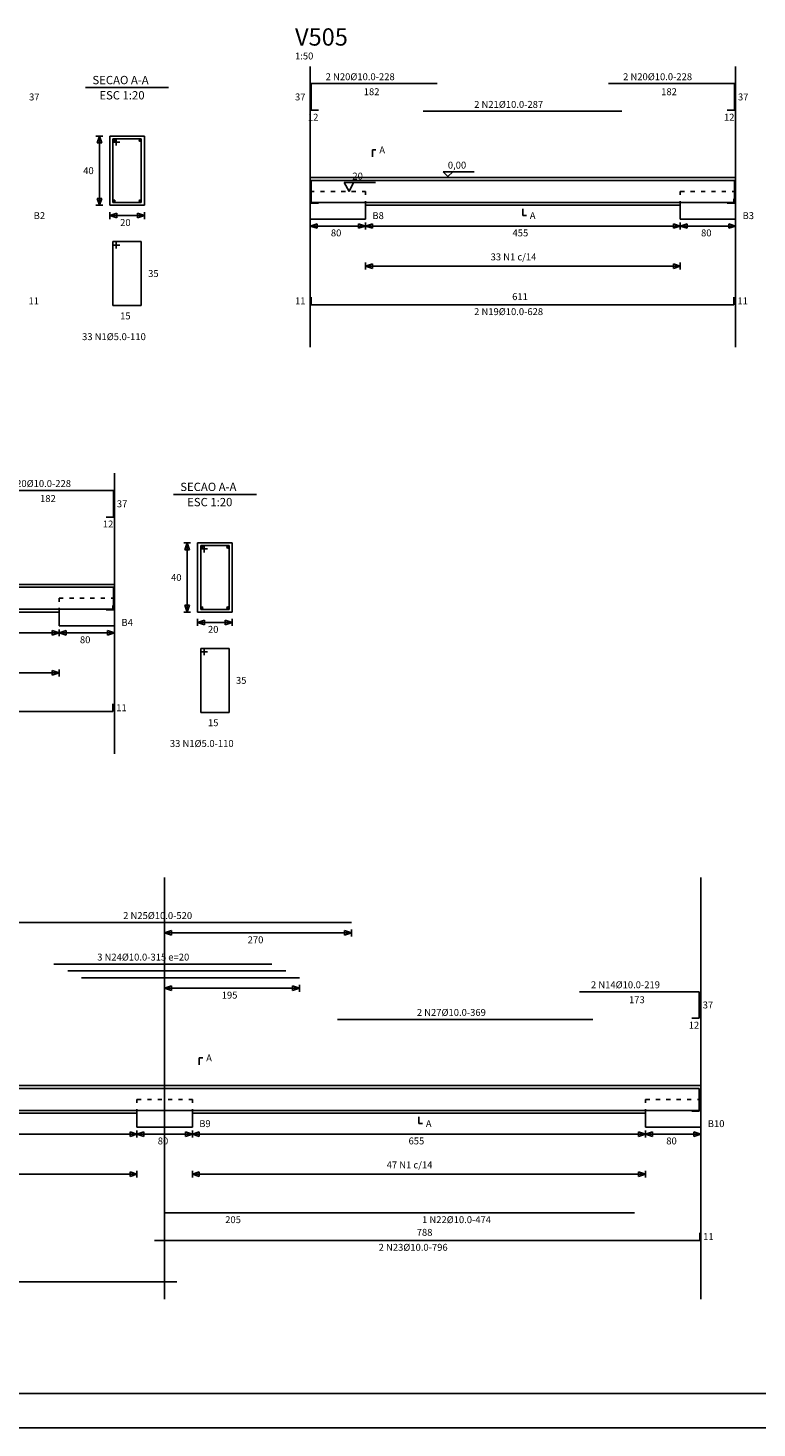
# Model space of a CAD drawing. Extents: x 21178 to 29578, y 1900 to 8965.
# Drawn here: x 25093 to 27200, y 1900 to 5948 of the extents above; entities that cross this region are included whole.
import ezdxf

# ---------------------------------------------------------------- set-up
doc = ezdxf.new("R2010")
doc.units = 0
doc.linetypes.add('ACAD_ISO03W100', pattern=[30, 12, -18])
doc.layers.get('0').update_dxf_attribs({"color": 2, "linetype": 'CONTINUOUS'})
for name, color, linetype in [('02', 2, 'CONTINUOUS'), ('1', 7, 'CONTINUOUS'), ('2', 4, 'CONTINUOUS'), ('3', 1, 'CONTINUOUS'), ('5', 5, 'CONTINUOUS')]:
    doc.layers.add(name, color=color, linetype=linetype)

msp = doc.modelspace()

# ---------------------------------------------------------------- linework, layer by layer
for p, q in [((25908.3, 5025.9), (25908.3, 5837.5)), ((27138.3, 5025.9), (27138.3, 5837.5)), ((25429.1, 5635.9), (25329.1, 5635.9)), ((25329.1, 5635.9), (25329.1, 5635.9)), ((25329.1, 5635.9), (25329.1, 5435.9)), ((25429.1, 5435.9), (25429.1, 5635.9)), ((25429.1, 5635.9), (25429.1, 5635.9)), ((25908.3, 5435.9), (25908.3, 5515.9)), ((25908.3, 5515.9), (25908.3, 5515.9)), ((25908.3, 5515.9), (26068.3, 5515.9)), ((26068.3, 5515.9), (26978.3, 5515.9)), ((26978.3, 5515.9), (26978.3, 5515.9)), ((26978.3, 5515.9), (27138.3, 5515.9)), ((27138.3, 5515.9), (27138.3, 5435.9)), ((25329.1, 5435.9), (25429.1, 5435.9)), ((25329.1, 5435.9), (25329.1, 5435.9)), ((25429.1, 5435.9), (25429.1, 5435.9)), ((25908.3, 5435.9), (25908.3, 5395.9)), ((26068.3, 5395.9), (26068.3, 5435.9)), ((26068.3, 5435.9), (26978.3, 5435.9)), ((26978.3, 5435.9), (26978.3, 5395.9)), ((27138.3, 5395.9), (27138.3, 5435.9)), ((25908.3, 5395.9), (26068.3, 5395.9)), ((26978.3, 5395.9), (27138.3, 5395.9)), ((26068.3, 5269.9), (26068.3, 5249.9)), ((26068.3, 5259.9), (26088.3, 5266.6)), ((26088.3, 5266.6), (26088.3, 5253.3)), ((26978.3, 5259.9), (26958.3, 5266.6)), ((26958.3, 5266.6), (26958.3, 5253.3)), ((26978.3, 5259.9), (26978.3, 5269.9)), ((26088.3, 5253.3), (26068.3, 5259.9)), ((26068.3, 5259.9), (26978.3, 5259.9)), ((26958.3, 5253.3), (26978.3, 5259.9)), ((26978.3, 5249.9), (26978.3, 5259.9)), ((25342.9, 3849.6), (25342.9, 4661.2)), ((25682.9, 4459.6), (25582.9, 4459.6)), ((25582.9, 4459.6), (25582.9, 4459.6)), ((25582.9, 4459.6), (25582.9, 4259.6)), ((25682.9, 4259.6), (25682.9, 4459.6)), ((25682.9, 4459.6), (25682.9, 4459.6)), ((24272.9, 4339.6), (25182.9, 4339.6)), ((25182.9, 4339.6), (25182.9, 4339.6)), ((25182.9, 4339.6), (25342.9, 4339.6)), ((25342.9, 4339.6), (25342.9, 4259.6)), ((24272.9, 4259.6), (25182.9, 4259.6)), ((25182.9, 4259.6), (25182.9, 4219.6)), ((25342.9, 4219.6), (25342.9, 4259.6)), ((25582.9, 4259.6), (25682.9, 4259.6)), ((25582.9, 4259.6), (25582.9, 4259.6)), ((25682.9, 4259.6), (25682.9, 4259.6)), ((25182.9, 4219.6), (25342.9, 4219.6)), ((25182.9, 4083.6), (25162.9, 4090.3)), ((25162.9, 4090.3), (25162.9, 4076.9)), ((25182.9, 4083.6), (25182.9, 4093.6)), ((24272.9, 4083.6), (25182.9, 4083.6)), ((25162.9, 4076.9), (25182.9, 4083.6)), ((25182.9, 4073.6), (25182.9, 4083.6)), ((25487.8, 2272.8), (25487.8, 3492)), ((27037.8, 2272.8), (27037.8, 3492)), ((24067.8, 2890.4), (25407.8, 2890.4)), ((25407.8, 2890.4), (25407.8, 2890.4)), ((25407.8, 2890.4), (25567.8, 2890.4)), ((25567.8, 2890.4), (26877.8, 2890.4)), ((26877.8, 2890.4), (26877.8, 2890.4)), ((26877.8, 2890.4), (27037.8, 2890.4)), ((27037.8, 2890.4), (27037.8, 2810.4)), ((24067.8, 2810.4), (25407.8, 2810.4)), ((25407.8, 2810.4), (25407.8, 2770.4)), ((25567.8, 2770.4), (25567.8, 2810.4)), ((25567.8, 2810.4), (26877.8, 2810.4)), ((26877.8, 2810.4), (26877.8, 2770.4)), ((27037.8, 2770.4), (27037.8, 2810.4)), ((25407.8, 2770.4), (25567.8, 2770.4)), ((26877.8, 2770.4), (27037.8, 2770.4)), ((24067.8, 2634.4), (25407.8, 2634.4)), ((25407.8, 2634.4), (25387.8, 2641.1)), ((25387.8, 2641.1), (25387.8, 2627.7)), ((25387.8, 2627.7), (25407.8, 2634.4)), ((25407.8, 2634.4), (25407.8, 2644.4)), ((25407.8, 2624.4), (25407.8, 2634.4)), ((25567.8, 2644.4), (25567.8, 2624.4)), ((25567.8, 2634.4), (25587.8, 2641.1)), ((25587.8, 2627.7), (25567.8, 2634.4)), ((25567.8, 2634.4), (26877.8, 2634.4)), ((25587.8, 2641.1), (25587.8, 2627.7)), ((26877.8, 2634.4), (26857.8, 2641.1)), ((26857.8, 2641.1), (26857.8, 2627.7)), ((26857.8, 2627.7), (26877.8, 2634.4)), ((26877.8, 2634.4), (26877.8, 2644.4)), ((26877.8, 2624.4), (26877.8, 2634.4)), ((25487.8, 2522.8), (25897.8, 2522.8))]:
    msp.add_line(p, q)
at = {"layer": '02', "linetype": 'ACAD_ISO03W100'}
for p, q in [((25908.3, 5475.9), (26068.3, 5475.9)), ((26068.3, 5435.9), (26068.3, 5475.9)), ((26978.3, 5435.9), (26978.3, 5475.9)), ((26978.3, 5475.9), (27138.3, 5475.9)), ((25182.9, 4299.6), (25342.9, 4299.6)), ((25182.9, 4259.6), (25182.9, 4299.6)), ((25407.8, 2850.4), (25567.8, 2850.4)), ((25407.8, 2810.4), (25407.8, 2850.4)), ((25567.8, 2810.4), (25567.8, 2850.4)), ((26877.8, 2810.4), (26877.8, 2850.4)), ((26877.8, 2850.4), (27037.8, 2850.4))]:
    msp.add_line(p, q, dxfattribs=at)
at = {"layer": '1'}
for p, q in [((25259.1, 5775.9), (25499.1, 5775.9)), ((26088.3, 5575.9), (26088.3, 5595.9)), ((26088.3, 5595.9), (26098.3, 5595.9)), ((26292.4, 5532.9), (26382.4, 5532.9)), ((26306.4, 5518.9), (26292.4, 5532.9)), ((26320.4, 5532.9), (26306.4, 5518.9)), ((26007, 5501.3), (26097, 5501.3)), ((26021, 5475.9), (26007, 5501.3)), ((26033.5, 5501.3), (26021, 5475.9)), ((26523.3, 5425.9), (26523.3, 5405.9)), ((26523.3, 5405.9), (26533.3, 5405.9)), ((25512.9, 4599.6), (25752.9, 4599.6)), ((25587.8, 2950.4), (25587.8, 2970.4)), ((25587.8, 2970.4), (25597.8, 2970.4)), ((26222.8, 2800.4), (26222.8, 2780.4)), ((26222.8, 2780.4), (26232.8, 2780.4)), ((21178.3, 1900.4), (29578.3, 1900.4))]:
    msp.add_line(p, q, dxfattribs=at)
at = {"layer": '2'}
for p, q in [((25911.3, 5787.5), (26275.3, 5787.5)), ((25911.3, 5787.5), (25911.3, 5710.5)), ((26771, 5787.5), (27135, 5787.5)), ((27135, 5787.5), (27135, 5710.5)), ((25911.3, 5710.5), (25932.3, 5710.5)), ((27135, 5710.5), (27114, 5710.5)), ((26235.5, 5707.5), (26809.5, 5707.5)), ((25420.1, 5628.4), (25338.1, 5628.4)), ((25338.1, 5628.4), (25338.1, 5443.4)), ((25348.1, 5628.4), (25348.1, 5608.4)), ((25420.1, 5443.4), (25420.1, 5628.4)), ((25338.1, 5618.4), (25358.1, 5618.4)), ((25911.3, 5507.5), (26275.3, 5507.5)), ((25911.3, 5507.5), (25911.3, 5441.9)), ((26235.5, 5507.5), (26809.5, 5507.5)), ((26771, 5507.5), (27135, 5507.5)), ((27135, 5507.5), (27135, 5441.9)), ((25338.1, 5443.4), (25420.1, 5443.4)), ((25911.3, 5444.3), (25911.3, 5454.9)), ((25911.3, 5444.3), (27133.3, 5444.3)), ((25911.3, 5441.9), (25932.3, 5441.9)), ((27135, 5441.9), (27114, 5441.9)), ((27133.3, 5444.3), (27133.3, 5454.9)), ((25420.1, 5330.9), (25338.1, 5330.9)), ((25338.1, 5330.9), (25338.1, 5145.9)), ((25338.1, 5320.9), (25358.1, 5320.9)), ((25348.1, 5330.9), (25348.1, 5310.9)), ((25420.1, 5145.9), (25420.1, 5330.9)), ((25338.1, 5145.9), (25420.1, 5145.9)), ((25911.3, 5148.3), (25911.3, 5170.3)), ((25911.3, 5148.3), (27133.3, 5148.3)), ((27133.3, 5148.3), (27133.3, 5170.3)), ((24975.6, 4611.2), (25339.6, 4611.2)), ((25339.6, 4611.2), (25339.6, 4534.2)), ((25339.6, 4534.2), (25318.6, 4534.2)), ((25673.9, 4452.1), (25591.9, 4452.1)), ((25591.9, 4452.1), (25591.9, 4267.1)), ((25591.9, 4442.1), (25611.9, 4442.1)), ((25601.9, 4452.1), (25601.9, 4432.1)), ((25673.9, 4267.1), (25673.9, 4452.1)), ((24975.6, 4331.2), (25339.6, 4331.2)), ((25339.6, 4331.2), (25339.6, 4265.6)), ((24115.9, 4268), (25337.9, 4268)), ((25339.6, 4265.6), (25318.6, 4265.6)), ((25337.9, 4268), (25337.9, 4278.6)), ((25591.9, 4267.1), (25673.9, 4267.1)), ((25673.9, 4154.6), (25591.9, 4154.6)), ((25591.9, 4154.6), (25591.9, 3969.6)), ((25591.9, 4144.6), (25611.9, 4144.6)), ((25601.9, 4154.6), (25601.9, 4134.6)), ((25673.9, 3969.6), (25673.9, 4154.6)), ((24115.9, 3972), (25337.9, 3972)), ((25337.9, 3972), (25337.9, 3994)), ((25591.9, 3969.6), (25673.9, 3969.6)), ((24987.8, 3362), (26027.8, 3362)), ((25167.8, 3242), (25797.8, 3242)), ((25207.8, 3222), (25837.8, 3222)), ((25247.8, 3202), (25877.8, 3202)), ((26687.1, 3162), (27033.1, 3162)), ((27033.1, 3162), (27033.1, 3085)), ((25987.8, 3082), (26725.8, 3082)), ((27033.1, 3085), (27012.1, 3085)), ((24987.8, 2882), (26027.8, 2882)), ((25167.8, 2882), (25797.8, 2882)), ((25207.8, 2882), (25837.8, 2882)), ((25247.8, 2882), (25877.8, 2882)), ((25987.8, 2882), (26725.8, 2882)), ((26687.1, 2882), (27033.1, 2882)), ((27033.1, 2882), (27033.1, 2816.4)), ((23951, 2818.8), (25523, 2818.8)), ((25458.4, 2818.8), (27034.4, 2818.8)), ((25897.8, 2818.8), (26845.8, 2818.8)), ((27033.1, 2816.4), (27012.1, 2816.4)), ((27034.4, 2818.8), (27034.4, 2829.4)), ((25897.8, 2522.8), (26845.8, 2522.8)), ((25458.4, 2442.8), (27034.4, 2442.8)), ((27034.4, 2442.8), (27034.4, 2464.8)), ((23951, 2322.8), (25523, 2322.8))]:
    msp.add_line(p, q, dxfattribs=at)
for centre in [(25341.6, 5623.4), (25416.6, 5623.4), (25341.6, 5448.4), (25416.6, 5448.4), (25595.4, 4447.1), (25670.4, 4447.1), (25595.4, 4272.1), (25670.4, 4272.1)]:
    msp.add_circle(centre, 2.5, dxfattribs=at)
at = {"layer": '3'}
for p, q in [((25289.1, 5635.9), (25299.1, 5635.9)), ((25299.1, 5635.9), (25292.4, 5615.9)), ((25299.1, 5435.9), (25299.1, 5635.9)), ((25299.1, 5635.9), (25309.1, 5635.9)), ((25305.8, 5615.9), (25299.1, 5635.9)), ((25292.4, 5615.9), (25305.8, 5615.9)), ((25309.1, 5435.9), (25289.1, 5435.9)), ((25299.1, 5435.9), (25292.4, 5455.9)), ((25292.4, 5455.9), (25305.8, 5455.9)), ((25305.8, 5455.9), (25299.1, 5435.9)), ((25329.1, 5415.9), (25329.1, 5395.9)), ((25329.1, 5405.9), (25349.1, 5412.6)), ((25349.1, 5399.3), (25329.1, 5405.9)), ((25329.1, 5405.9), (25429.1, 5405.9)), ((25349.1, 5412.6), (25349.1, 5399.3)), ((25429.1, 5405.9), (25409.1, 5412.6)), ((25409.1, 5412.6), (25409.1, 5399.3)), ((25409.1, 5399.3), (25429.1, 5405.9)), ((25429.1, 5405.9), (25429.1, 5415.9)), ((25429.1, 5395.9), (25429.1, 5405.9)), ((25908.3, 5385.9), (25908.3, 5365.9)), ((26068.3, 5375.9), (26068.3, 5385.9)), ((26068.3, 5385.9), (26068.3, 5365.9)), ((26978.3, 5375.9), (26978.3, 5385.9)), ((26978.3, 5385.9), (26978.3, 5365.9)), ((27138.3, 5375.9), (27138.3, 5385.9)), ((25908.3, 5375.9), (25928.3, 5382.6)), ((25928.3, 5369.3), (25908.3, 5375.9)), ((25908.3, 5375.9), (26068.3, 5375.9)), ((25928.3, 5382.6), (25928.3, 5369.3)), ((26068.3, 5375.9), (26048.3, 5382.6)), ((26048.3, 5382.6), (26048.3, 5369.3)), ((26048.3, 5369.3), (26068.3, 5375.9)), ((26068.3, 5375.9), (26088.3, 5382.6)), ((26068.3, 5365.9), (26068.3, 5375.9)), ((26088.3, 5369.3), (26068.3, 5375.9)), ((26068.3, 5375.9), (26978.3, 5375.9)), ((26088.3, 5382.6), (26088.3, 5369.3)), ((26978.3, 5375.9), (26958.3, 5382.6)), ((26958.3, 5382.6), (26958.3, 5369.3)), ((26958.3, 5369.3), (26978.3, 5375.9)), ((26978.3, 5375.9), (26998.3, 5382.6)), ((26978.3, 5365.9), (26978.3, 5375.9)), ((26998.3, 5369.3), (26978.3, 5375.9)), ((26978.3, 5375.9), (27138.3, 5375.9)), ((26998.3, 5382.6), (26998.3, 5369.3)), ((27138.3, 5375.9), (27118.3, 5382.6)), ((27118.3, 5382.6), (27118.3, 5369.3)), ((27118.3, 5369.3), (27138.3, 5375.9)), ((27138.3, 5365.9), (27138.3, 5375.9)), ((25542.9, 4459.6), (25552.9, 4459.6)), ((25552.9, 4459.6), (25546.2, 4439.6)), ((25552.9, 4259.6), (25552.9, 4459.6)), ((25552.9, 4459.6), (25562.9, 4459.6)), ((25559.5, 4439.6), (25552.9, 4459.6)), ((25546.2, 4439.6), (25559.5, 4439.6)), ((25562.9, 4259.6), (25542.9, 4259.6)), ((25552.9, 4259.6), (25546.2, 4279.6)), ((25546.2, 4279.6), (25559.5, 4279.6)), ((25559.5, 4279.6), (25552.9, 4259.6)), ((25582.9, 4239.6), (25582.9, 4219.6)), ((25582.9, 4229.6), (25602.9, 4236.3)), ((25602.9, 4222.9), (25582.9, 4229.6)), ((25582.9, 4229.6), (25682.9, 4229.6)), ((25602.9, 4236.3), (25602.9, 4222.9)), ((25682.9, 4229.6), (25662.9, 4236.3)), ((25662.9, 4236.3), (25662.9, 4222.9)), ((25662.9, 4222.9), (25682.9, 4229.6)), ((25682.9, 4229.6), (25682.9, 4239.6)), ((25682.9, 4219.6), (25682.9, 4229.6)), ((24272.9, 4199.6), (25182.9, 4199.6)), ((25182.9, 4199.6), (25162.9, 4206.3)), ((25162.9, 4206.3), (25162.9, 4192.9)), ((25162.9, 4192.9), (25182.9, 4199.6)), ((25182.9, 4199.6), (25182.9, 4209.6)), ((25182.9, 4209.6), (25182.9, 4189.6)), ((25182.9, 4199.6), (25202.9, 4206.3)), ((25182.9, 4189.6), (25182.9, 4199.6)), ((25202.9, 4192.9), (25182.9, 4199.6)), ((25182.9, 4199.6), (25342.9, 4199.6)), ((25202.9, 4206.3), (25202.9, 4192.9)), ((25342.9, 4199.6), (25322.9, 4206.3)), ((25322.9, 4206.3), (25322.9, 4192.9)), ((25322.9, 4192.9), (25342.9, 4199.6)), ((25342.9, 4199.6), (25342.9, 4209.6)), ((25342.9, 4189.6), (25342.9, 4199.6)), ((25487.8, 3342), (25487.8, 3322)), ((25487.8, 3332), (25507.8, 3338.7)), ((25507.8, 3325.3), (25487.8, 3332)), ((25487.8, 3332), (26027.8, 3332)), ((25507.8, 3338.7), (25507.8, 3325.3)), ((26027.8, 3332), (26007.8, 3338.7)), ((26007.8, 3338.7), (26007.8, 3325.3)), ((26007.8, 3325.3), (26027.8, 3332)), ((26027.8, 3332), (26027.8, 3342)), ((26027.8, 3322), (26027.8, 3332)), ((25487.8, 3182), (25487.8, 3162)), ((25487.8, 3172), (25507.8, 3178.7)), ((25507.8, 3165.3), (25487.8, 3172)), ((25487.8, 3172), (25877.8, 3172)), ((25507.8, 3178.7), (25507.8, 3165.3)), ((25877.8, 3172), (25857.8, 3178.7)), ((25857.8, 3178.7), (25857.8, 3165.3)), ((25857.8, 3165.3), (25877.8, 3172)), ((25877.8, 3172), (25877.8, 3182)), ((25877.8, 3162), (25877.8, 3172)), ((25407.8, 2750.4), (25387.8, 2757.1)), ((25387.8, 2757.1), (25387.8, 2743.7)), ((25407.8, 2750.4), (25407.8, 2760.4)), ((25407.8, 2760.4), (25407.8, 2740.4)), ((25407.8, 2750.4), (25427.8, 2757.1)), ((25427.8, 2757.1), (25427.8, 2743.7)), ((25567.8, 2750.4), (25547.8, 2757.1)), ((25547.8, 2757.1), (25547.8, 2743.7)), ((25567.8, 2750.4), (25567.8, 2760.4)), ((25567.8, 2760.4), (25567.8, 2740.4)), ((25567.8, 2750.4), (25587.8, 2757.1)), ((25587.8, 2757.1), (25587.8, 2743.7)), ((26877.8, 2750.4), (26857.8, 2757.1)), ((26857.8, 2757.1), (26857.8, 2743.7)), ((26877.8, 2750.4), (26877.8, 2760.4)), ((26877.8, 2760.4), (26877.8, 2740.4)), ((26877.8, 2750.4), (26897.8, 2757.1)), ((26897.8, 2757.1), (26897.8, 2743.7)), ((27037.8, 2750.4), (27017.8, 2757.1)), ((27017.8, 2757.1), (27017.8, 2743.7)), ((27037.8, 2750.4), (27037.8, 2760.4)), ((24067.8, 2750.4), (25407.8, 2750.4)), ((25387.8, 2743.7), (25407.8, 2750.4)), ((25407.8, 2740.4), (25407.8, 2750.4)), ((25427.8, 2743.7), (25407.8, 2750.4)), ((25407.8, 2750.4), (25567.8, 2750.4)), ((25547.8, 2743.7), (25567.8, 2750.4)), ((25567.8, 2740.4), (25567.8, 2750.4)), ((25587.8, 2743.7), (25567.8, 2750.4)), ((25567.8, 2750.4), (26877.8, 2750.4)), ((26857.8, 2743.7), (26877.8, 2750.4)), ((26877.8, 2740.4), (26877.8, 2750.4)), ((26897.8, 2743.7), (26877.8, 2750.4)), ((26877.8, 2750.4), (27037.8, 2750.4)), ((27017.8, 2743.7), (27037.8, 2750.4)), ((27037.8, 2740.4), (27037.8, 2750.4))]:
    msp.add_line(p, q, dxfattribs=at)
at = {"layer": '5'}
msp.add_line((29478.3, 2000.4), (21428.3, 2000.4), dxfattribs=at)

# ---------------------------------------------------------------- texts
at = {"layer": '1'}
for s, height, p in [('1:50', 20, (25864.6, 5857.5)), ('SECAO A-A', 24, (25279.1, 5785.9)), ('2 N20%%C10.0-228', 20, (25953.3, 5797.5)), ('2 N20%%C10.0-228', 20, (26813, 5797.5)), ('37', 20, (25095.8, 5739)), ('ESC 1:20', 24, (25299.1, 5741.9)), ('37', 20, (25864.6, 5739)), ('182', 20, (26063.3, 5754.2)), ('182', 20, (26923, 5754.2)), ('37', 20, (27145, 5739)), ('2 N21%%C10.0-287', 20, (26382.5, 5717.5)), ('12', 20, (25901.8, 5680.5)), ('12', 20, (27104.5, 5680.5)), ('A', 20, (26108.3, 5585.9)), ('40', 20, (25252.4, 5525.9)), ('0,00', 20, (26306.4, 5541.9)), ('-20', 20, (26021, 5510.3)), ('B2', 20, (25109.1, 5395.9)), ('20', 20, (25359.1, 5375.9)), ('B8', 20, (26088.3, 5395.9)), ('A', 20, (26543.3, 5395.9)), ('B3', 20, (27158.3, 5395.9)), ('80', 20, (25968.3, 5345.9)), ('455', 20, (26493.3, 5345.9)), ('80', 20, (27038.3, 5345.9)), ('33 N1 c/14', 20, (26430, 5276.6)), ('35', 20, (25440.1, 5228.4)), ('611', 20, (26492.3, 5161.7)), ('11', 20, (25094.1, 5149.3)), ('11', 20, (25864.6, 5149.3)), ('11', 20, (27143.3, 5149.3)), ('15', 20, (25359.1, 5105.9)), ('2 N19%%C10.0-628', 20, (26382.3, 5118.3)), ('33 N1%%C5.0-110', 20, (25249.1, 5045.9)), ('2 N20%%C10.0-228', 20, (25017.6, 4621.2)), ('SECAO A-A', 24, (25532.9, 4609.6)), ('182', 20, (25127.6, 4577.9)), ('37', 20, (25349.6, 4562.7)), ('ESC 1:20', 24, (25552.9, 4565.6)), ('12', 20, (25309.1, 4504.2)), ('40', 20, (25506.2, 4349.6)), ('B4', 20, (25362.9, 4219.6)), ('20', 20, (25612.9, 4199.6)), ('80', 20, (25242.9, 4169.6)), ('35', 20, (25693.9, 4052.1)), ('11', 20, (25347.9, 3973)), ('15', 20, (25612.9, 3929.6)), ('33 N1%%C5.0-110', 20, (25502.9, 3869.6)), ('2 N25%%C10.0-520', 20, (25367.8, 3372)), ('270', 20, (25727.8, 3302)), ('3 N24%%C10.0-315 e=20', 20, (25292.8, 3252)), ('195', 20, (25652.8, 3142)), ('2 N14%%C10.0-219', 20, (26720.1, 3172)), ('173', 20, (26830.1, 3128.7)), ('37', 20, (27043.1, 3113.5)), ('2 N27%%C10.0-369', 20, (26216.8, 3092)), ('12', 20, (27002.6, 3055)), ('A', 20, (25607.8, 2960.4)), ('B9', 20, (25587.8, 2770.4)), ('A', 20, (26242.8, 2770.4)), ('B10', 20, (27057.8, 2770.4)), ('80', 20, (25467.8, 2720.4)), ('655', 20, (26192.8, 2720.4)), ('80', 20, (26937.8, 2720.4)), ('47 N1 c/14', 20, (26129.5, 2651.1)), ('205', 20, (25662.8, 2492.8)), ('1 N22%%C10.0-474', 20, (26231.8, 2492.8)), ('788', 20, (26216.4, 2456.1)), ('2 N23%%C10.0-796', 20, (26106.4, 2412.8)), ('11', 20, (27044.4, 2443.8))]:
    msp.add_text(s, height=height, dxfattribs=at).set_placement(p)
at = {"layer": '2'}
msp.add_text('V505', height=50, dxfattribs=at).set_placement((25864.6, 5897.5))

doc.saveas('drawing.dxf')
